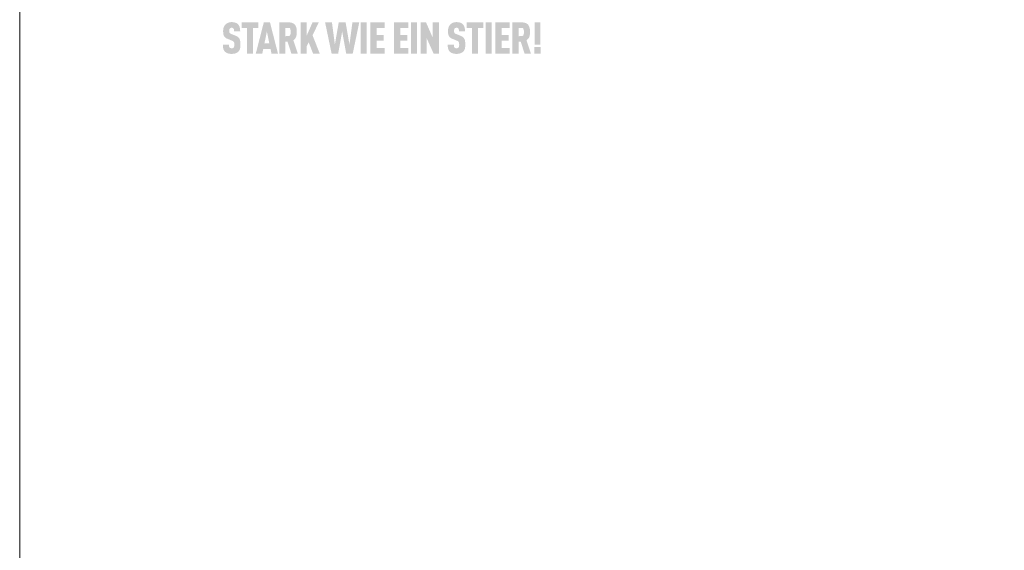
# Model space of a CAD drawing. Units: millimetres. Extents: x -4827 to 49754, y 0 to 4967.
# Drawn here: x 7670 to 7936, y 444 to 587 of the extents above; entities that cross this region are included whole.
import ezdxf

# ---------------------------------------------------------------- set-up
doc = ezdxf.new("R2010")
doc.units = ezdxf.units.MM
doc.layers.add('01_PREFA-Dachprodukt', color=7, linetype='Continuous', lineweight=25, true_color=0xe1000f)
doc.layers.add('10_Blattrahmen', color=7, linetype='Continuous', lineweight=20, true_color=0x000000)

msp = doc.modelspace()

# ---------------------------------------------------------------- hatches: boundary and pattern name
h = msp.add_hatch(color=256)
h.dxf.hatch_style = 1
h.paths.add_polyline_path([(7729.11, 582.321), (7729.08, 582.347), (7729.049, 582.374), (7729.017, 582.399), (7728.984, 582.425), (7728.951, 582.45), (7728.916, 582.474), (7728.88, 582.498), (7728.844, 582.522), (7728.806, 582.545), (7728.768, 582.568), (7728.728, 582.591), (7728.688, 582.613), (7728.605, 582.655), (7728.517, 582.697), (7728.427, 582.736), (7727.186, 583.225), (7727.109, 583.259), (7727.035, 583.296), (7726.971, 583.334), (7726.924, 583.365), (7726.876, 583.401), (7726.829, 583.443), (7726.791, 583.487), (7726.759, 583.531), (7726.733, 583.582), (7726.713, 583.632), (7726.698, 583.679), (7726.686, 583.728), (7726.677, 583.775), (7726.668, 583.839), (7726.661, 583.921), (7726.658, 584.009), (7726.661, 584.18), (7726.665, 584.251), (7726.673, 584.334), (7726.683, 584.396), (7726.696, 584.451), (7726.711, 584.502), (7726.729, 584.55), (7726.752, 584.596), (7726.777, 584.639), (7726.825, 584.706), (7726.86, 584.746), (7726.9, 584.78), (7726.942, 584.809), (7726.986, 584.833), (7727.034, 584.853), (7727.085, 584.87), (7727.141, 584.884), (7727.2, 584.894), (7727.287, 584.903), (7727.355, 584.902), (7727.421, 584.897), (7727.481, 584.888), (7727.537, 584.876), (7727.59, 584.858), (7727.642, 584.835), (7727.695, 584.803), (7727.744, 584.765), (7727.787, 584.721), (7727.824, 584.672), (7727.858, 584.617), (7727.887, 584.557), (7727.91, 584.493), (7727.927, 584.426), (7727.936, 584.368), (7727.943, 584.305), (7727.948, 584.256), (7727.953, 584.175), (7727.957, 584.048), (7727.956, 583.938), (7729.611, 583.938), (7729.61, 584.095), (7729.603, 584.248), (7729.592, 584.396), (7729.584, 584.469), (7729.575, 584.54), (7729.565, 584.611), (7729.554, 584.68), (7729.542, 584.748), (7729.528, 584.815), (7729.513, 584.88), (7729.497, 584.945), (7729.48, 585.009), (7729.462, 585.071), (7729.442, 585.132), (7729.421, 585.192), (7729.398, 585.251), (7729.374, 585.308), (7729.348, 585.364), (7729.321, 585.418), (7729.293, 585.472), (7729.263, 585.523), (7729.232, 585.574), (7729.199, 585.623), (7729.165, 585.671), (7729.129, 585.717), (7729.092, 585.763), (7729.053, 585.806), (7729.013, 585.849), (7728.972, 585.89), (7728.938, 585.922), (7728.904, 585.954), (7728.868, 585.984), (7728.831, 586.013), (7728.792, 586.042), (7728.753, 586.069), (7728.712, 586.095), (7728.67, 586.121), (7728.627, 586.145), (7728.583, 586.168), (7728.538, 586.191), (7728.491, 586.212), (7728.443, 586.232), (7728.394, 586.251), (7728.344, 586.27), (7728.293, 586.287), (7728.24, 586.303), (7728.186, 586.318), (7728.131, 586.332), (7728.075, 586.346), (7728.018, 586.358), (7727.959, 586.369), (7727.899, 586.379), (7727.838, 586.388), (7727.776, 586.396), (7727.713, 586.403), (7727.583, 586.415), (7727.448, 586.422), (7727.308, 586.425), (7727.187, 586.422), (7727.128, 586.419), (7727.07, 586.415), (7727.012, 586.41), (7726.956, 586.403), (7726.9, 586.396), (7726.844, 586.388), (7726.79, 586.379), (7726.736, 586.369), (7726.684, 586.358), (7726.631, 586.346), (7726.58, 586.332), (7726.53, 586.318), (7726.48, 586.303), (7726.431, 586.287), (7726.383, 586.27), (7726.335, 586.251), (7726.288, 586.232), (7726.243, 586.212), (7726.197, 586.191), (7726.153, 586.168), (7726.109, 586.145), (7726.067, 586.121), (7726.025, 586.095), (7725.983, 586.069), (7725.943, 586.042), (7725.903, 586.013), (7725.864, 585.984), (7725.826, 585.954), (7725.789, 585.922), (7725.752, 585.89), (7725.706, 585.848), (7725.661, 585.804), (7725.618, 585.76), (7725.577, 585.715), (7725.536, 585.668), (7725.498, 585.62), (7725.461, 585.571), (7725.425, 585.521), (7725.391, 585.47), (7725.358, 585.418), (7725.327, 585.365), (7725.297, 585.31), (7725.268, 585.255), (7725.242, 585.198), (7725.216, 585.14), (7725.192, 585.081), (7725.17, 585.022), (7725.149, 584.961), (7725.13, 584.899), (7725.111, 584.837), (7725.095, 584.773), (7725.08, 584.709), (7725.066, 584.644), (7725.054, 584.578), (7725.043, 584.512), (7725.034, 584.444), (7725.026, 584.376), (7725.019, 584.306), (7725.014, 584.236), (7725.011, 584.165), (7725.008, 584.093), (7725.008, 583.903), (7725.011, 583.79), (7725.016, 583.68), (7725.024, 583.574), (7725.033, 583.472), (7725.045, 583.374), (7725.059, 583.28), (7725.075, 583.19), (7725.094, 583.104), (7725.104, 583.063), (7725.115, 583.022), (7725.126, 582.982), (7725.138, 582.944), (7725.15, 582.906), (7725.163, 582.869), (7725.177, 582.833), (7725.191, 582.799), (7725.205, 582.765), (7725.221, 582.732), (7725.236, 582.7), (7725.253, 582.669), (7725.269, 582.639), (7725.287, 582.61), (7725.305, 582.582), (7725.324, 582.554), (7725.343, 582.527), (7725.363, 582.5), (7725.384, 582.474), (7725.405, 582.447), (7725.427, 582.422), (7725.45, 582.396), (7725.473, 582.372), (7725.497, 582.347), (7725.522, 582.323), (7725.547, 582.299), (7725.573, 582.276), (7725.6, 582.254), (7725.627, 582.231), (7725.655, 582.209), (7725.684, 582.188), (7725.713, 582.167), (7725.744, 582.146), (7725.774, 582.126), (7725.806, 582.106), (7725.838, 582.086), (7725.87, 582.067), (7725.904, 582.049), (7725.938, 582.031), (7725.972, 582.013), (7726.044, 581.978), (7726.118, 581.946), (7727.271, 581.48), (7727.381, 581.438), (7727.432, 581.417), (7727.481, 581.395), (7727.551, 581.361), (7727.622, 581.322), (7727.672, 581.29), (7727.725, 581.253), (7727.773, 581.215), (7727.816, 581.175), (7727.853, 581.135), (7727.887, 581.09), (7727.913, 581.047), (7727.937, 580.997), (7727.959, 580.939), (7727.978, 580.875), (7727.995, 580.802), (7728.007, 580.728), (7728.014, 580.674), (7728.02, 580.617), (7728.025, 580.558), (7728.028, 580.495), (7728.03, 580.43), (7728.03, 580.362), (7728.029, 580.195), (7728.025, 580.114), (7728.021, 580.059), (7728.015, 580.007), (7728.007, 579.947), (7727.995, 579.885), (7727.979, 579.82), (7727.959, 579.76), (7727.936, 579.705), (7727.908, 579.653), (7727.878, 579.608), (7727.858, 579.586), (7727.841, 579.563), (7727.807, 579.527), (7727.769, 579.495), (7727.726, 579.466), (7727.677, 579.441), (7727.626, 579.42), (7727.571, 579.403), (7727.511, 579.39), (7727.448, 579.381), (7727.377, 579.375), (7727.3, 579.374), (7727.234, 579.377), (7727.166, 579.383), (7727.103, 579.394), (7727.044, 579.408), (7726.992, 579.426), (7726.942, 579.449), (7726.89, 579.477), (7726.837, 579.511), (7726.793, 579.549), (7726.761, 579.583), (7726.729, 579.625), (7726.702, 579.668), (7726.675, 579.72), (7726.65, 579.782), (7726.63, 579.848), (7726.621, 579.895), (7726.613, 579.943), (7726.606, 579.993), (7726.6, 580.046), (7726.596, 580.1), (7726.592, 580.157), (7726.59, 580.215), (7726.589, 580.276), (7726.59, 580.339), (7724.937, 580.339), (7724.938, 580.181), (7724.943, 580.029), (7724.952, 579.883), (7724.965, 579.743), (7724.982, 579.608), (7724.992, 579.543), (7725.003, 579.479), (7725.015, 579.417), (7725.029, 579.356), (7725.043, 579.297), (7725.058, 579.239), (7725.074, 579.182), (7725.092, 579.126), (7725.111, 579.072), (7725.132, 579.018), (7725.153, 578.966), (7725.177, 578.915), (7725.201, 578.866), (7725.227, 578.817), (7725.255, 578.77), (7725.283, 578.723), (7725.313, 578.678), (7725.345, 578.634), (7725.378, 578.592), (7725.412, 578.55), (7725.448, 578.51), (7725.485, 578.47), (7725.52, 578.435), (7725.557, 578.4), (7725.595, 578.367), (7725.635, 578.334), (7725.676, 578.302), (7725.719, 578.272), (7725.762, 578.242), (7725.808, 578.213), (7725.854, 578.185), (7725.902, 578.159), (7725.951, 578.133), (7726.002, 578.108), (7726.054, 578.084), (7726.107, 578.061), (7726.162, 578.039), (7726.218, 578.018), (7726.276, 577.999), (7726.335, 577.98), (7726.395, 577.963), (7726.457, 577.947), (7726.52, 577.932), (7726.585, 577.918), (7726.651, 577.906), (7726.718, 577.895), (7726.787, 577.885), (7726.857, 577.877), (7726.929, 577.87), (7727.002, 577.864), (7727.076, 577.859), (7727.152, 577.855), (7727.308, 577.852), (7727.463, 577.856), (7727.538, 577.86), (7727.612, 577.865), (7727.685, 577.871), (7727.757, 577.879), (7727.827, 577.888), (7727.896, 577.899), (7727.964, 577.91), (7728.03, 577.923), (7728.096, 577.938), (7728.159, 577.953), (7728.222, 577.97), (7728.283, 577.988), (7728.343, 578.008), (7728.402, 578.029), (7728.459, 578.051), (7728.515, 578.074), (7728.569, 578.097), (7728.622, 578.122), (7728.674, 578.147), (7728.724, 578.173), (7728.773, 578.2), (7728.82, 578.228), (7728.866, 578.257), (7728.91, 578.287), (7728.953, 578.317), (7728.994, 578.348), (7729.035, 578.381), (7729.073, 578.414), (7729.11, 578.447), (7729.146, 578.482), (7729.185, 578.523), (7729.222, 578.564), (7729.258, 578.607), (7729.291, 578.65), (7729.308, 578.672), (7729.324, 578.695), (7729.339, 578.718), (7729.355, 578.741), (7729.384, 578.788), (7729.411, 578.836), (7729.437, 578.885), (7729.462, 578.935), (7729.485, 578.986), (7729.506, 579.039), (7729.526, 579.092), (7729.544, 579.147), (7729.56, 579.202), (7729.575, 579.259), (7729.589, 579.317), (7729.601, 579.377), (7729.613, 579.437), (7729.624, 579.499), (7729.643, 579.628), (7729.658, 579.761), (7729.67, 579.9), (7729.677, 580.045), (7729.681, 580.195), (7729.681, 580.35), (7729.682, 580.486), (7729.68, 580.618), (7729.676, 580.744), (7729.669, 580.866), (7729.66, 580.984), (7729.648, 581.097), (7729.634, 581.205), (7729.618, 581.308), (7729.599, 581.407), (7729.588, 581.454), (7729.578, 581.501), (7729.566, 581.546), (7729.554, 581.59), (7729.541, 581.633), (7729.528, 581.675), (7729.514, 581.716), (7729.499, 581.755), (7729.484, 581.794), (7729.468, 581.831), (7729.452, 581.867), (7729.435, 581.902), (7729.417, 581.935), (7729.399, 581.968), (7729.38, 582), (7729.36, 582.031), (7729.34, 582.062), (7729.318, 582.092), (7729.295, 582.122), (7729.272, 582.152), (7729.247, 582.181), (7729.222, 582.21), (7729.195, 582.238), (7729.168, 582.266), (7729.14, 582.294)])
h = msp.add_hatch(color=256)
h.dxf.hatch_style = 1
h.paths.add_polyline_path([(7733.092, 584.844), (7734.517, 584.844), (7734.517, 586.366), (7730.016, 586.366), (7730.016, 584.844), (7731.441, 584.844), (7731.441, 577.906), (7733.092, 577.906)])
h = msp.add_hatch(color=256)
h.dxf.hatch_style = 1
h.paths.add_polyline_path([(7733.825, 577.906), (7735.582, 577.906), (7735.855, 579.215), (7737.802, 579.215), (7738.075, 577.906), (7739.831, 577.906), (7737.659, 586.371), (7735.997, 586.371)])
h.paths.add_polyline_path([(7736.175, 580.737), (7736.828, 583.882), (7737.481, 580.737)], flags=16)
h = msp.add_hatch(color=256)
h.dxf.hatch_style = 1
h.paths.add_polyline_path([(7740.179, 577.906), (7741.83, 577.906), (7741.83, 581.17), (7742.404, 581.17), (7743.457, 577.906), (7745.184, 577.906), (7743.969, 581.539), (7744.041, 581.588), (7744.075, 581.613), (7744.109, 581.639), (7744.142, 581.665), (7744.175, 581.691), (7744.206, 581.718), (7744.237, 581.745), (7744.267, 581.773), (7744.296, 581.801), (7744.325, 581.829), (7744.352, 581.857), (7744.379, 581.886), (7744.405, 581.916), (7744.43, 581.945), (7744.455, 581.975), (7744.479, 582.006), (7744.502, 582.036), (7744.524, 582.068), (7744.545, 582.099), (7744.566, 582.131), (7744.586, 582.163), (7744.605, 582.196), (7744.623, 582.229), (7744.641, 582.262), (7744.657, 582.296), (7744.673, 582.33), (7744.688, 582.364), (7744.703, 582.399), (7744.716, 582.434), (7744.729, 582.47), (7744.741, 582.506), (7744.764, 582.578), (7744.785, 582.652), (7744.804, 582.726), (7744.822, 582.801), (7744.838, 582.877), (7744.853, 582.954), (7744.866, 583.032), (7744.877, 583.111), (7744.887, 583.191), (7744.895, 583.272), (7744.902, 583.353), (7744.907, 583.435), (7744.91, 583.519), (7744.912, 583.603), (7744.913, 583.688), (7744.91, 584.073), (7744.902, 584.216), (7744.891, 584.355), (7744.876, 584.489), (7744.866, 584.555), (7744.856, 584.619), (7744.845, 584.682), (7744.832, 584.745), (7744.819, 584.806), (7744.804, 584.866), (7744.789, 584.925), (7744.772, 584.983), (7744.755, 585.04), (7744.736, 585.096), (7744.717, 585.15), (7744.696, 585.204), (7744.674, 585.257), (7744.651, 585.308), (7744.628, 585.358), (7744.603, 585.408), (7744.577, 585.456), (7744.55, 585.503), (7744.522, 585.549), (7744.493, 585.594), (7744.463, 585.638), (7744.432, 585.681), (7744.416, 585.702), (7744.399, 585.722), (7744.383, 585.742), (7744.365, 585.762), (7744.348, 585.782), (7744.33, 585.801), (7744.311, 585.82), (7744.292, 585.839), (7744.273, 585.857), (7744.253, 585.876), (7744.233, 585.893), (7744.212, 585.911), (7744.191, 585.928), (7744.17, 585.944), (7744.148, 585.961), (7744.126, 585.977), (7744.104, 585.993), (7744.081, 586.008), (7744.057, 586.023), (7744.033, 586.038), (7743.984, 586.066), (7743.934, 586.094), (7743.881, 586.12), (7743.828, 586.144), (7743.772, 586.168), (7743.715, 586.19), (7743.656, 586.211), (7743.596, 586.23), (7743.533, 586.248), (7743.47, 586.265), (7743.404, 586.281), (7743.337, 586.295), (7743.268, 586.308), (7743.198, 586.319), (7743.126, 586.33), (7743.052, 586.339), (7742.977, 586.347), (7742.9, 586.353), (7742.821, 586.358), (7742.741, 586.362), (7742.575, 586.366), (7740.179, 586.366)])
h.paths.add_polyline_path([(7741.83, 584.844), (7743.049, 584.844), (7743.186, 584.41), (7743.199, 584.368), (7743.255, 584.15), (7743.257, 584.017), (7743.301, 583.464), (7743.054, 582.74), (7741.83, 582.615)], flags=16)
h = msp.add_hatch(color=256)
h.dxf.hatch_style = 1
h.paths.add_polyline_path([(7747.564, 582.733), (7747.564, 586.371), (7745.913, 586.371), (7745.913, 577.906), (7747.564, 577.906), (7747.564, 579.856), (7748.11, 580.997), (7749.321, 577.906), (7751.125, 577.906), (7749.167, 582.852), (7750.852, 586.371), (7749.167, 586.371)])
h = msp.add_hatch(color=256)
h.dxf.hatch_style = 1
h.paths.add_polyline_path([(7754.322, 577.906), (7756.078, 577.906), (7757.17, 583.898), (7758.262, 577.906), (7760.019, 577.906), (7761.787, 586.371), (7759.936, 586.371), (7759.14, 580.391), (7758.096, 586.371), (7756.244, 586.371), (7755.2, 580.391), (7754.405, 586.371), (7752.553, 586.371)])
h = msp.add_hatch(color=256)
h.dxf.hatch_style = 1
h.paths.add_polyline_path([(7762.178, 577.906), (7763.829, 577.906), (7763.829, 586.371), (7762.178, 586.371)])
h = msp.add_hatch(color=256)
h.dxf.hatch_style = 1
h.paths.add_polyline_path([(7766.47, 584.844), (7768.678, 584.844), (7768.678, 586.366), (7764.818, 586.366), (7764.818, 577.911), (7768.678, 577.911), (7768.678, 579.433), (7766.47, 579.433), (7766.47, 581.407), (7768.369, 581.407), (7768.369, 582.929), (7766.47, 582.929)])
h = msp.add_hatch(color=256)
h.dxf.hatch_style = 1
h.paths.add_polyline_path([(7775.074, 577.911), (7775.074, 579.433), (7772.866, 579.433), (7772.866, 581.407), (7774.765, 581.407), (7774.765, 582.929), (7772.866, 582.929), (7772.866, 584.844), (7775.074, 584.844), (7775.074, 586.366), (7771.215, 586.366), (7771.215, 577.911)])
h = msp.add_hatch(color=256)
h.dxf.hatch_style = 1
h.paths.add_polyline_path([(7777.427, 586.371), (7775.775, 586.371), (7775.775, 577.906), (7777.427, 577.906)])
h = msp.add_hatch(color=256)
h.dxf.hatch_style = 1
h.paths.add_polyline_path([(7779.822, 586.371), (7778.38, 586.371), (7778.38, 577.906), (7780.032, 577.906), (7780.032, 582.043), (7781.883, 577.906), (7783.291, 577.906), (7783.291, 586.371), (7781.639, 586.371), (7781.639, 582.234)])
h = msp.add_hatch(color=256)
h.dxf.hatch_style = 1
h.paths.add_polyline_path([(7787.412, 584.18), (7787.416, 584.251), (7787.425, 584.334), (7787.435, 584.396), (7787.447, 584.451), (7787.462, 584.502), (7787.481, 584.55), (7787.503, 584.596), (7787.528, 584.639), (7787.576, 584.706), (7787.612, 584.746), (7787.652, 584.78), (7787.694, 584.809), (7787.737, 584.833), (7787.785, 584.853), (7787.837, 584.87), (7787.892, 584.884), (7787.951, 584.894), (7788.038, 584.903), (7788.106, 584.902), (7788.172, 584.897), (7788.233, 584.888), (7788.288, 584.876), (7788.342, 584.858), (7788.393, 584.835), (7788.447, 584.803), (7788.495, 584.765), (7788.538, 584.721), (7788.575, 584.672), (7788.609, 584.617), (7788.638, 584.557), (7788.661, 584.493), (7788.678, 584.426), (7788.688, 584.368), (7788.695, 584.305), (7788.699, 584.256), (7788.705, 584.175), (7788.708, 584.048), (7788.708, 583.938), (7790.363, 583.938), (7790.361, 584.095), (7790.354, 584.248), (7790.343, 584.396), (7790.335, 584.469), (7790.327, 584.54), (7790.317, 584.611), (7790.306, 584.68), (7790.293, 584.748), (7790.28, 584.815), (7790.265, 584.88), (7790.249, 584.945), (7790.232, 585.009), (7790.213, 585.071), (7790.193, 585.132), (7790.172, 585.192), (7790.149, 585.251), (7790.125, 585.308), (7790.1, 585.364), (7790.073, 585.418), (7790.044, 585.472), (7790.014, 585.523), (7789.983, 585.574), (7789.95, 585.623), (7789.916, 585.671), (7789.88, 585.717), (7789.843, 585.763), (7789.805, 585.806), (7789.765, 585.849), (7789.723, 585.89), (7789.69, 585.922), (7789.655, 585.954), (7789.619, 585.984), (7789.582, 586.013), (7789.544, 586.042), (7789.504, 586.069), (7789.464, 586.095), (7789.422, 586.121), (7789.379, 586.145), (7789.335, 586.168), (7789.289, 586.191), (7789.243, 586.212), (7789.195, 586.232), (7789.146, 586.251), (7789.095, 586.27), (7789.044, 586.287), (7788.991, 586.303), (7788.938, 586.318), (7788.883, 586.332), (7788.827, 586.346), (7788.769, 586.358), (7788.711, 586.369), (7788.651, 586.379), (7788.59, 586.388), (7788.528, 586.396), (7788.464, 586.403), (7788.334, 586.415), (7788.199, 586.422), (7788.059, 586.425), (7787.939, 586.422), (7787.88, 586.419), (7787.821, 586.415), (7787.764, 586.41), (7787.707, 586.403), (7787.651, 586.396), (7787.596, 586.388), (7787.541, 586.379), (7787.488, 586.369), (7787.435, 586.358), (7787.383, 586.346), (7787.331, 586.332), (7787.281, 586.318), (7787.231, 586.303), (7787.182, 586.287), (7787.134, 586.27), (7787.086, 586.251), (7787.04, 586.232), (7786.994, 586.212), (7786.949, 586.191), (7786.904, 586.168), (7786.861, 586.145), (7786.818, 586.121), (7786.776, 586.095), (7786.735, 586.069), (7786.694, 586.042), (7786.655, 586.013), (7786.616, 585.984), (7786.578, 585.954), (7786.54, 585.922), (7786.504, 585.89), (7786.457, 585.848), (7786.413, 585.804), (7786.37, 585.76), (7786.328, 585.715), (7786.288, 585.668), (7786.249, 585.62), (7786.212, 585.571), (7786.176, 585.521), (7786.142, 585.47), (7786.109, 585.418), (7786.078, 585.365), (7786.048, 585.31), (7786.02, 585.255), (7785.993, 585.198), (7785.968, 585.14), (7785.944, 585.081), (7785.921, 585.022), (7785.9, 584.961), (7785.881, 584.899), (7785.863, 584.837), (7785.846, 584.773), (7785.831, 584.709), (7785.817, 584.644), (7785.805, 584.578), (7785.794, 584.512), (7785.785, 584.444), (7785.777, 584.376), (7785.771, 584.306), (7785.766, 584.236), (7785.762, 584.165), (7785.76, 584.093), (7785.76, 583.903), (7785.763, 583.79), (7785.768, 583.68), (7785.775, 583.574), (7785.785, 583.472), (7785.796, 583.374), (7785.81, 583.28), (7785.827, 583.19), (7785.845, 583.104), (7785.855, 583.063), (7785.866, 583.022), (7785.877, 582.982), (7785.889, 582.944), (7785.902, 582.906), (7785.915, 582.869), (7785.928, 582.833), (7785.942, 582.799), (7785.957, 582.765), (7785.972, 582.732), (7785.988, 582.7), (7786.004, 582.669), (7786.021, 582.639), (7786.038, 582.61), (7786.056, 582.582), (7786.075, 582.554), (7786.094, 582.527), (7786.115, 582.5), (7786.135, 582.474), (7786.157, 582.447), (7786.179, 582.422), (7786.201, 582.396), (7786.225, 582.372), (7786.249, 582.347), (7786.273, 582.323), (7786.299, 582.299), (7786.325, 582.276), (7786.352, 582.254), (7786.379, 582.231), (7786.407, 582.209), (7786.436, 582.188), (7786.465, 582.167), (7786.495, 582.146), (7786.526, 582.126), (7786.557, 582.106), (7786.589, 582.086), (7786.622, 582.067), (7786.655, 582.049), (7786.689, 582.031), (7786.724, 582.013), (7786.795, 581.978), (7786.869, 581.946), (7788.022, 581.48), (7788.132, 581.438), (7788.183, 581.417), (7788.232, 581.395), (7788.302, 581.361), (7788.373, 581.322), (7788.424, 581.29), (7788.477, 581.253), (7788.525, 581.215), (7788.567, 581.175), (7788.604, 581.135), (7788.638, 581.09), (7788.665, 581.047), (7788.689, 580.997), (7788.711, 580.939), (7788.73, 580.875), (7788.747, 580.802), (7788.759, 580.728), (7788.766, 580.674), (7788.772, 580.617), (7788.776, 580.558), (7788.779, 580.495), (7788.781, 580.43), (7788.782, 580.362), (7788.781, 580.195), (7788.777, 580.114), (7788.773, 580.059), (7788.767, 580.007), (7788.758, 579.947), (7788.747, 579.885), (7788.73, 579.82), (7788.71, 579.76), (7788.687, 579.705), (7788.66, 579.653), (7788.629, 579.608), (7788.61, 579.586), (7788.592, 579.563), (7788.559, 579.527), (7788.521, 579.495), (7788.477, 579.466), (7788.428, 579.441), (7788.377, 579.42), (7788.322, 579.403), (7788.263, 579.39), (7788.199, 579.381), (7788.128, 579.375), (7788.051, 579.374), (7787.986, 579.377), (7787.917, 579.383), (7787.854, 579.394), (7787.796, 579.408), (7787.743, 579.426), (7787.693, 579.449), (7787.641, 579.477), (7787.589, 579.511), (7787.544, 579.549), (7787.512, 579.583), (7787.48, 579.625), (7787.453, 579.668), (7787.426, 579.72), (7787.401, 579.782), (7787.382, 579.848), (7787.372, 579.895), (7787.364, 579.943), (7787.357, 579.993), (7787.352, 580.046), (7787.347, 580.1), (7787.344, 580.157), (7787.342, 580.215), (7787.341, 580.276), (7787.341, 580.339), (7785.688, 580.339), (7785.689, 580.181), (7785.694, 580.029), (7785.703, 579.883), (7785.716, 579.743), (7785.734, 579.608), (7785.744, 579.543), (7785.755, 579.479), (7785.767, 579.417), (7785.78, 579.356), (7785.794, 579.297), (7785.809, 579.239), (7785.826, 579.182), (7785.843, 579.126), (7785.863, 579.072), (7785.883, 579.018), (7785.905, 578.966), (7785.928, 578.915), (7785.953, 578.866), (7785.979, 578.817), (7786.006, 578.77), (7786.035, 578.723), (7786.065, 578.678), (7786.096, 578.634), (7786.129, 578.592), (7786.163, 578.55), (7786.199, 578.51), (7786.236, 578.47), (7786.272, 578.435), (7786.309, 578.4), (7786.347, 578.367), (7786.386, 578.334), (7786.428, 578.302), (7786.47, 578.272), (7786.514, 578.242), (7786.559, 578.213), (7786.606, 578.185), (7786.653, 578.159), (7786.703, 578.133), (7786.753, 578.108), (7786.805, 578.084), (7786.859, 578.061), (7786.914, 578.039), (7786.97, 578.018), (7787.027, 577.999), (7787.086, 577.98), (7787.147, 577.963), (7787.209, 577.947), (7787.272, 577.932), (7787.336, 577.918), (7787.402, 577.906), (7787.47, 577.895), (7787.538, 577.885), (7787.609, 577.877), (7787.68, 577.87), (7787.753, 577.864), (7787.828, 577.859), (7787.903, 577.855), (7788.059, 577.852), (7788.214, 577.856), (7788.29, 577.86), (7788.364, 577.865), (7788.437, 577.871), (7788.508, 577.879), (7788.579, 577.888), (7788.648, 577.899), (7788.715, 577.91), (7788.782, 577.923), (7788.847, 577.938), (7788.911, 577.953), (7788.973, 577.97), (7789.035, 577.988), (7789.094, 578.008), (7789.153, 578.029), (7789.21, 578.051), (7789.266, 578.074), (7789.321, 578.097), (7789.374, 578.122), (7789.425, 578.147), (7789.475, 578.173), (7789.524, 578.2), (7789.571, 578.228), (7789.617, 578.257), (7789.661, 578.287), (7789.704, 578.317), (7789.746, 578.348), (7789.786, 578.381), (7789.825, 578.414), (7789.862, 578.447), (7789.898, 578.482), (7789.936, 578.523), (7789.973, 578.564), (7790.009, 578.607), (7790.043, 578.65), (7790.059, 578.672), (7790.075, 578.695), (7790.091, 578.718), (7790.106, 578.741), (7790.135, 578.788), (7790.163, 578.836), (7790.189, 578.885), (7790.213, 578.935), (7790.236, 578.986), (7790.257, 579.039), (7790.277, 579.092), (7790.295, 579.147), (7790.312, 579.202), (7790.327, 579.259), (7790.34, 579.317), (7790.353, 579.377), (7790.365, 579.437), (7790.376, 579.499), (7790.394, 579.628), (7790.41, 579.761), (7790.421, 579.9), (7790.429, 580.045), (7790.432, 580.195), (7790.433, 580.35), (7790.433, 580.486), (7790.431, 580.618), (7790.427, 580.744), (7790.42, 580.866), (7790.411, 580.984), (7790.399, 581.097), (7790.385, 581.205), (7790.369, 581.308), (7790.35, 581.407), (7790.34, 581.454), (7790.329, 581.501), (7790.317, 581.546), (7790.305, 581.59), (7790.293, 581.633), (7790.279, 581.675), (7790.265, 581.716), (7790.251, 581.755), (7790.235, 581.794), (7790.22, 581.831), (7790.203, 581.867), (7790.186, 581.902), (7790.169, 581.935), (7790.151, 581.968), (7790.132, 582), (7790.112, 582.031), (7790.091, 582.062), (7790.069, 582.092), (7790.047, 582.122), (7790.023, 582.152), (7789.998, 582.181), (7789.973, 582.21), (7789.947, 582.238), (7789.919, 582.266), (7789.891, 582.294), (7789.862, 582.321), (7789.832, 582.347), (7789.801, 582.374), (7789.769, 582.399), (7789.736, 582.425), (7789.702, 582.45), (7789.667, 582.474), (7789.632, 582.498), (7789.595, 582.522), (7789.558, 582.545), (7789.519, 582.568), (7789.48, 582.591), (7789.439, 582.613), (7789.356, 582.655), (7789.269, 582.697), (7789.178, 582.736), (7787.938, 583.225), (7787.861, 583.259), (7787.786, 583.296), (7787.722, 583.334), (7787.675, 583.365), (7787.627, 583.401), (7787.581, 583.443), (7787.542, 583.487), (7787.511, 583.531), (7787.484, 583.582), (7787.464, 583.632), (7787.45, 583.679), (7787.437, 583.728), (7787.429, 583.775), (7787.419, 583.839), (7787.412, 583.921), (7787.41, 584.009)])
h = msp.add_hatch(color=256)
h.dxf.hatch_style = 1
h.paths.add_polyline_path([(7792.228, 584.844), (7792.228, 577.906), (7793.88, 577.906), (7793.88, 584.844), (7795.304, 584.844), (7795.304, 586.366), (7790.804, 586.366), (7790.804, 584.844)])
h = msp.add_hatch(color=256)
h.dxf.hatch_style = 1
h.paths.add_polyline_path([(7795.947, 577.906), (7797.599, 577.906), (7797.599, 586.371), (7795.947, 586.371)])
h = msp.add_hatch(color=256)
h.dxf.hatch_style = 1
h.paths.add_polyline_path([(7798.588, 577.911), (7802.448, 577.911), (7802.448, 579.433), (7800.24, 579.433), (7800.24, 581.407), (7802.139, 581.407), (7802.139, 582.929), (7800.24, 582.929), (7800.24, 584.844), (7802.448, 584.844), (7802.448, 586.366), (7798.588, 586.366)])
h = msp.add_hatch(color=256)
h.dxf.hatch_style = 1
h.paths.add_polyline_path([(7803.185, 577.906), (7804.836, 577.906), (7804.836, 581.17), (7805.41, 581.17), (7806.463, 577.906), (7808.19, 577.906), (7806.975, 581.539), (7807.047, 581.588), (7807.081, 581.613), (7807.115, 581.639), (7807.148, 581.665), (7807.181, 581.691), (7807.212, 581.718), (7807.243, 581.745), (7807.273, 581.773), (7807.302, 581.801), (7807.331, 581.829), (7807.358, 581.857), (7807.385, 581.886), (7807.411, 581.916), (7807.436, 581.945), (7807.461, 581.975), (7807.485, 582.006), (7807.508, 582.036), (7807.53, 582.068), (7807.551, 582.099), (7807.572, 582.131), (7807.592, 582.163), (7807.611, 582.196), (7807.629, 582.229), (7807.646, 582.262), (7807.663, 582.296), (7807.679, 582.33), (7807.694, 582.364), (7807.709, 582.399), (7807.722, 582.434), (7807.735, 582.47), (7807.747, 582.506), (7807.77, 582.578), (7807.791, 582.652), (7807.81, 582.726), (7807.828, 582.801), (7807.844, 582.877), (7807.858, 582.954), (7807.871, 583.032), (7807.883, 583.111), (7807.893, 583.191), (7807.901, 583.272), (7807.908, 583.353), (7807.913, 583.435), (7807.916, 583.519), (7807.918, 583.603), (7807.918, 583.688), (7807.915, 584.073), (7807.908, 584.216), (7807.897, 584.355), (7807.882, 584.489), (7807.872, 584.555), (7807.862, 584.619), (7807.851, 584.682), (7807.838, 584.745), (7807.825, 584.806), (7807.81, 584.866), (7807.795, 584.925), (7807.778, 584.983), (7807.761, 585.04), (7807.742, 585.096), (7807.723, 585.15), (7807.702, 585.204), (7807.68, 585.257), (7807.657, 585.308), (7807.633, 585.358), (7807.609, 585.408), (7807.583, 585.456), (7807.556, 585.503), (7807.528, 585.549), (7807.499, 585.594), (7807.469, 585.638), (7807.438, 585.681), (7807.422, 585.702), (7807.405, 585.722), (7807.388, 585.742), (7807.371, 585.762), (7807.354, 585.782), (7807.335, 585.801), (7807.317, 585.82), (7807.298, 585.839), (7807.279, 585.857), (7807.259, 585.876), (7807.239, 585.893), (7807.218, 585.911), (7807.197, 585.928), (7807.176, 585.944), (7807.154, 585.961), (7807.132, 585.977), (7807.109, 585.993), (7807.086, 586.008), (7807.063, 586.023), (7807.039, 586.038), (7806.99, 586.066), (7806.94, 586.094), (7806.887, 586.12), (7806.834, 586.144), (7806.778, 586.168), (7806.721, 586.19), (7806.662, 586.211), (7806.601, 586.23), (7806.539, 586.248), (7806.476, 586.265), (7806.41, 586.281), (7806.343, 586.295), (7806.274, 586.308), (7806.204, 586.319), (7806.132, 586.33), (7806.058, 586.339), (7805.983, 586.347), (7805.906, 586.353), (7805.827, 586.358), (7805.747, 586.362), (7805.581, 586.366), (7803.185, 586.366)])
h.paths.add_polyline_path([(7804.836, 584.844), (7806.055, 584.844), (7806.192, 584.41), (7806.205, 584.368), (7806.261, 584.15), (7806.263, 584.017), (7806.307, 583.464), (7806.06, 582.74), (7804.836, 582.615)], flags=16)
at = {"layer": '01_PREFA-Dachprodukt'}
h = msp.add_hatch(color=256, dxfattribs=at)
h.dxf.hatch_style = 1
h.paths.add_polyline_path([(7810.735, 586.371), (7809.144, 586.371), (7809.144, 580.367), (7810.735, 580.367)])
h.paths.add_polyline_path([(7809.049, 579.689), (7809.049, 577.906), (7810.83, 577.906), (7810.83, 579.689)])

# ---------------------------------------------------------------- linework, layer by layer
at = {"layer": '10_Blattrahmen'}
msp.add_lwpolyline([(8709.534, 0), (8709.534, 734.999), (7670.035, 734.999), (7670.035, 0)], close=True, dxfattribs=at)

doc.saveas('drawing.dxf')
